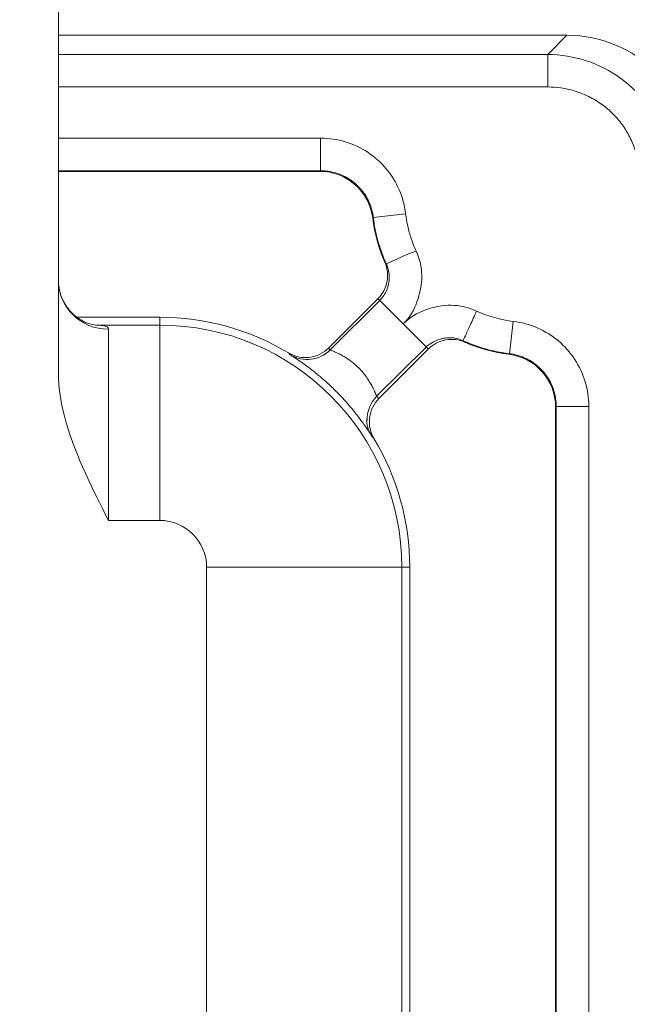
# Model space of a CAD drawing. Units: inches. Extents: x 0 to 119, y 2 to 75.
# Drawn here: x 113 to 114, y 47 to 49 of the extents above; entities that cross this region are included whole.
import ezdxf

# ---------------------------------------------------------------- set-up
doc = ezdxf.new("R2010")
doc.units = ezdxf.units.IN
doc.header["$LTSCALE"] = 3.5
doc.header["$MEASUREMENT"] = 0
for name, color, linetype, lineweight in [('Dimension (ANSI)', 7, 'Continuous', 9), ('Visible (ANSI)', 7, 'Continuous', 18), ('Visible Narrow (ANSI)', 7, 'Continuous', 5)]:
    doc.layers.add(name, color=color, linetype=linetype, lineweight=lineweight)
doc.styles.add('Note Text (ANSI)', font='arial.ttf')
doc.dimstyles.new('.XX', dxfattribs={"dimscale": 3.5, "dimtxt": 0.095, "dimasz": 0.125, "dimexe": 0.1875, "dimexo": 0.0625, "dimgap": 0.0625, "dimtad": 0, "dimtih": 1, "dimtoh": 1, "dimrnd": 1e-08, "dimzin": 0, "dimdsep": 46, "dimtxsty": 'Note Text (ANSI)', "dimblk": 'Filled-1', "dimcen": 0.09, "dimdle": 0.45, "dimclrd": 256, "dimclre": 256, "dimclrt": 256, "dimadec": 0, "dimazin": 1, "dimtfac": 1.263158, "dimtofl": 0, "dimtmove": 0, "dimatfit": 3, "dimfxl": 1, "dimtolj": 1, "dimtzin": 4, "dimlwd": -1, "dimlwe": -1, "dimarcsym": 0})

# ---------------------------------------------------------------- blocks, each defined once
blk = doc.blocks.new('Filled-1')
at = {"color": 0}
for p, q in [((0, 0), (-1, 0.25)), ((-1, 0.25), (-1, -0.25)), ((-1, 0), (0, 0)), ((-1, -0.25), (0, 0))]:
    blk.add_line(p, q, dxfattribs=at)
at = {"color": 0, "flags": 128}
blk.add_lwpolyline([(-1, -0.25), (0, 0), (-1, 0.25), (-1, -0.25)], dxfattribs=at)
at = {"color": 0}
blk.add_solid([(-1, -0.25), (0, 0), (-1, 0.25), (-1, -0.25)], dxfattribs=at)
blk = doc.blocks.new('*D61')
at = {"layer": 'Defpoints', "color": 0, "transparency": 16777216}
for p in [(101.3477, 49.5152), (101.3477, 29.0152), (116.0477, 29.0152)]:
    blk.add_point(p, dxfattribs=at)
at = {"layer": 'Dimension (ANSI)', "transparency": 16777216}
for p, q in [((101.5664, 49.5152), (116.7039, 49.5152)), ((116.0477, 49.0777), (116.0477, 39.6537)), ((116.0477, 29.4527), (116.0477, 38.8767)), ((101.5664, 29.0152), (116.7039, 29.0152))]:
    blk.add_line(p, q, dxfattribs=at)
at = {"layer": 'Dimension (ANSI)', "transparency": 16777216, "xscale": 0.4375, "yscale": 0.4375, "zscale": 0.4375}
for p, rotation in [((116.0477, 49.5152), 90), ((116.0477, 29.0152), 270)]:
    blk.add_blockref('Filled-1', p, dxfattribs=dict(at, rotation=rotation))
at = {"layer": 'Dimension (ANSI)', "transparency": 16777216, "insert": (115.4844, 39.435), "char_height": 0.3325, "attachment_point": 1, "style": 'Note Text (ANSI)'}
blk.add_mtext('\\A1;20.50', dxfattribs=at)

msp = doc.modelspace()

# ---------------------------------------------------------------- linework, layer by layer
at = {"layer": 'Visible (ANSI)'}
for p, q in [((112.70751, 49.89022), (112.70751, 48.2955)), ((112.70751, 48.96772), (113.72346, 48.96772)), ((113.23007, 48.69583), (112.70751, 48.69583)), ((113.34603, 48.44205), (113.24687, 48.34289)), ((112.91001, 48.40461), (112.74431, 48.40461)), ((113.34769, 48.24209), (113.44684, 48.34124)), ((113.70062, 48.22528), (113.70062, 30.30515)), ((113.4094, 47.90522), (113.4094, 46.08431))]:
    msp.add_line(p, q, dxfattribs=at)
at = {"layer": 'Visible (ANSI)', "flags": 128}
msp.add_lwpolyline([(112.70751, 48.2955), (112.70779, 48.28294), (112.70861, 48.27032), (112.70995, 48.25765), (112.71177, 48.24494), (112.71405, 48.2322), (112.71677, 48.21945), (112.71988, 48.20668), (112.72337, 48.19392), (112.72721, 48.18117), (112.73137, 48.16845), (112.73582, 48.15576), (112.74053, 48.14312), (112.74548, 48.13054), (112.75064, 48.11802), (112.75597, 48.10558), (112.76146, 48.09322), (112.76708, 48.08097), (112.77279, 48.06882), (112.77856, 48.0568), (112.78438, 48.04491), (112.79021, 48.03315), (112.79603, 48.02155), (112.8018, 48.01011), (112.80751, 47.99885)], dxfattribs=at)
at = {"layer": 'Visible (ANSI)'}
for centre, radius, start, end in [((113.23017, 48.58983), 0.106, 7.0026, 90.05336), ((113.64501, 48.64022), 0.31189, 186.89919, 203.80055), ((112.91001, 47.90522), 0.49939, 58.97393, 90), ((113.64501, 48.64022), 0.31189, 246.19954, 263.10061), ((112.64499, 47.63819), 0.93086, 48.32054, 48.32057), ((113.59462, 48.22538), 0.106, 359.94713, 82.99798), ((112.64165, 47.63853), 0.93299, 41.78466, 41.78468), ((112.65951, 47.65449), 0.90903, 40.83917, 40.98126), ((112.91001, 47.90522), 0.49939, 0, 31.02632)]:
    msp.add_arc(centre, radius, start, end, dxfattribs=at)
for centre, major_axis, ratio, start_param, end_param in [((113.72155, 48.71676), (0.17812, 0.17812), 0.9924325, 5.5015852, 7.0647854), ((112.78193, 48.48885), (-0.00078, -0.1), 0.8721036, 0.0078786, 0.0089167), ((113.38933, 48.20072), (-0.04505, -0.04686), 0.9998476, 5.8763952, 6.0304342)]:
    msp.add_ellipse(centre, major_axis=major_axis, ratio=ratio, start_param=start_param, end_param=end_param, dxfattribs=at)
for points, knots in [([(113.34603, 48.44205), (113.35058, 48.44658), (113.35442, 48.45175), (113.36063, 48.46331), (113.36286, 48.46968), (113.3653, 48.48282), (113.3655, 48.48951), (113.3639, 48.5024), (113.3622, 48.50855), (113.35964, 48.51435)], [-0.19900912, -0.19900912, -0.19900912, -0.19900912, -0.15015426, -0.15015426, -0.09901796, -0.09901796, -0.04833859, -0.04833859, -0.000001, -0.000001, -0.000001, -0.000001]), ([(112.70751, 48.47854), (112.70751, 48.46844), (112.70925, 48.45796), (112.71603, 48.43844), (112.72113, 48.42914), (112.73384, 48.413), (112.74168, 48.40598), (112.75356, 48.39838), (112.75739, 48.39634), (112.76419, 48.3933), (112.76722, 48.39218), (112.77211, 48.39067), (112.77408, 48.39017), (112.77853, 48.38921), (112.78052, 48.38897), (112.78188, 48.38884), (112.7821, 48.38883), (112.7821, 48.38883)], [0, 0, 0, 0, 0.08453574, 0.08453574, 0.16836836, 0.16836836, 0.25334838, 0.25334838, 0.29233336, 0.29233336, 0.32523127, 0.32523127, 0.35092401, 0.35092401, 0.39305269, 0.39305269, 0.41358854, 0.41358854, 0.41358854, 0.41358854]), ([(113.44684, 48.34124), (113.45138, 48.3458), (113.45658, 48.34967), (113.4682, 48.35588), (113.47461, 48.35812), (113.48775, 48.36051), (113.49441, 48.3607), (113.50725, 48.35909), (113.51337, 48.3574), (113.51914, 48.35485)], [0.00000227, 0.00000227, 0.00000227, 0.00000227, 0.04907283, 0.04907283, 0.100435, 0.100435, 0.15089047, 0.15089047, 0.19901497, 0.19901497, 0.19901497, 0.19901497]), ([(113.16741, 48.33316), (113.17339, 48.32956), (113.17991, 48.32695), (113.19395, 48.32381), (113.20139, 48.32344), (113.2161, 48.32522), (113.22326, 48.32737), (113.23618, 48.33381), (113.24191, 48.33793), (113.24687, 48.34289)], [-0.21958223, -0.21958223, -0.21958223, -0.21958223, -0.16637558, -0.16637558, -0.11001456, -0.11001456, -0.05346534, -0.05346534, -0.000001, -0.000001, -0.000001, -0.000001]), ([(113.34769, 48.24209), (113.34271, 48.23715), (113.33859, 48.23141), (113.33215, 48.21849), (113.33, 48.21132), (113.32822, 48.1966), (113.32859, 48.18916), (113.33173, 48.17513), (113.33435, 48.1686), (113.33795, 48.16262)], [-0.21965186, -0.21965186, -0.21965186, -0.21965186, -0.16617913, -0.16617913, -0.10959693, -0.10959693, -0.05321496, -0.05321496, -0.000001, -0.000001, -0.000001, -0.000001]), ([(113.32321, 48.19952), (113.32321, 48.19952), (113.32321, 48.1995), (113.32322, 48.19939), (113.32322, 48.19921), (113.32323, 48.19881), (113.32324, 48.19859), (113.32327, 48.19783), (113.3233, 48.19726), (113.32344, 48.19531), (113.32359, 48.19387), (113.32433, 48.18875), (113.32523, 48.18498), (113.32723, 48.17923), (113.32811, 48.17712), (113.32998, 48.17325), (113.33101, 48.17143), (113.33188, 48.17003)], [0.053174441, 0.053174441, 0.053174441, 0.053174441, 0.054145727, 0.054145727, 0.056867995, 0.056867995, 0.059541777, 0.059541777, 0.065425462, 0.065425462, 0.078853229, 0.078853229, 0.112748539, 0.112748539, 0.132443911, 0.132443911, 0.152760887, 0.152760887, 0.152760887, 0.152760887]), ([(113.33182, 48.16999), (113.33204, 48.16965), (113.3329, 48.16823), (113.33357, 48.1666), (113.334, 48.16662)], [0.931028127, 0.931028127, 0.931028127, 0.931028127, 0.947368421, 0.999920346, 0.999920346, 0.999920346, 0.999920346])]:
    msp.add_open_spline(points, degree=3, knots=knots, dxfattribs=at)
msp.add_open_spline([(112.78193, 48.38885), (112.7819, 48.38885), (112.78186, 48.38885), (112.78183, 48.38885)], degree=3, dxfattribs=at)
at = {"layer": 'Visible Narrow (ANSI)'}
for p, q in [((113.68491, 48.92916), (113.72346, 48.96772)), ((112.70751, 48.92916), (113.68491, 48.92916)), ((113.68491, 48.86441), (113.68491, 48.92915)), ((112.70751, 48.86441), (113.68491, 48.86441)), ((112.70751, 48.76212), (113.23131, 48.76212)), ((113.23131, 48.69712), (113.23131, 48.76212)), ((113.23131, 48.69712), (112.70751, 48.69712)), ((113.33657, 48.60361), (113.40112, 48.61127)), ((113.33538, 48.60275), (113.33657, 48.60361)), ((113.36252, 48.51109), (113.35964, 48.51435)), ((113.34938, 48.43809), (113.25048, 48.33919)), ((113.34938, 48.43809), (113.39633, 48.39114)), ((112.91001, 48.40461), (112.91001, 48.38885)), ((113.6084, 48.33178), (113.61606, 48.39633)), ((112.78193, 48.38885), (112.91001, 48.38885)), ((112.80751, 48.38064), (112.80751, 47.99887)), ((112.91001, 47.99885), (112.91001, 48.38885)), ((113.39633, 48.39114), (113.44129, 48.34618)), ((113.516, 48.358), (113.51588, 48.35773)), ((113.51914, 48.35485), (113.51588, 48.35773)), ((113.34318, 48.24688), (113.44248, 48.34499)), ((113.16741, 48.33316), (113.17053, 48.32975)), ((113.60754, 48.33059), (113.6084, 48.33178)), ((113.70191, 48.22652), (113.70191, 30.30391)), ((113.70191, 48.22652), (113.76691, 48.22652)), ((113.76691, 48.22652), (113.76691, 30.30391)), ((112.91001, 47.99885), (112.80751, 47.99887)), ((113.00364, 46.08431), (113.00364, 47.90522)), ((113.00364, 47.90522), (113.39364, 47.90522)), ((113.4094, 47.90522), (113.39364, 47.90522)), ((113.39364, 47.90522), (113.39364, 46.08431))]:
    msp.add_line(p, q, dxfattribs=at)
for centre, radius, start, end in [((113.64501, 48.64022), 0.3106, 186.76851, 204.56583), ((113.64501, 48.64022), 0.2456, 245.43433, 263.23149), ((112.91001, 47.90522), 0.48363, 0, 90), ((112.91001, 47.90522), 0.09363, 0, 90)]:
    msp.add_arc(centre, radius, start, end, dxfattribs=at)
for centre, major_axis, ratio, start_param, end_param in [((112.80751, 48.47854), (-0.1, 0), 0.9789538, 0.0000059, 1.5708021), ((113.20453, 48.38515), (-0.04676, -0.04514), 0.9998476, 0.2526521, 1.5884221), ((113.38933, 48.20072), (0.04505, 0.04686), 0.9998476, 1.5511274, 2.3765842)]:
    msp.add_ellipse(centre, major_axis=major_axis, ratio=ratio, start_param=start_param, end_param=end_param, dxfattribs=at)
for points, knots in [([(113.68491, 48.92916), (113.71105, 48.92911), (113.76323, 48.92076), (113.83369, 48.88479), (113.88958, 48.8289), (113.92555, 48.75844), (113.93389, 48.70626), (113.93395, 48.68015)], [0.00000011, 0.00000011, 0.00000011, 0.00000011, 0.2, 0.4, 0.6, 0.8, 1, 1, 1, 1]), ([(113.68491, 48.86441), (113.69383, 48.86441), (113.70255, 48.86379), (113.71109, 48.86258), (113.72157, 48.8611), (113.73179, 48.85873), (113.74182, 48.85545), (113.75035, 48.85267), (113.75874, 48.84925), (113.76687, 48.84523), (113.7761, 48.84066), (113.78497, 48.83531), (113.79331, 48.82929), (113.80078, 48.82389), (113.80783, 48.81793), (113.81438, 48.81148), (113.82157, 48.80439), (113.82817, 48.7967), (113.8341, 48.78849), (113.83959, 48.78088), (113.84453, 48.77283), (113.84881, 48.76447), (113.85337, 48.75559), (113.85719, 48.74637), (113.86025, 48.73699), (113.86325, 48.72782), (113.86548, 48.7185), (113.86697, 48.70896), (113.86844, 48.69957), (113.8692, 48.68997), (113.8692, 48.68012)], [0, 0, 0, 0, 0.0898313, 0.0898313, 0.0898313, 0.2, 0.2, 0.2, 0.2936573, 0.2936573, 0.2936573, 0.4, 0.4, 0.4, 0.4953162, 0.4953162, 0.4953162, 0.6, 0.6, 0.6, 0.6969892, 0.6969892, 0.6969892, 0.8, 0.8, 0.8, 0.9007519, 0.9007519, 0.9007519, 1, 1, 1, 1]), ([(113.23131, 48.76212), (113.24841, 48.76212), (113.2647, 48.75967), (113.28047, 48.7549), (113.29625, 48.75012), (113.31152, 48.74302), (113.32538, 48.73391), (113.33925, 48.7248), (113.35171, 48.71369), (113.36232, 48.70101), (113.37293, 48.68832), (113.3817, 48.67406), (113.38824, 48.65902), (113.39479, 48.64398), (113.39911, 48.62816), (113.40112, 48.61127)], [0, 0, 0, 0, 0.2, 0.2, 0.2, 0.4, 0.4, 0.4, 0.6, 0.6, 0.6, 0.8, 0.8, 0.8, 0.99999999, 0.99999999, 0.99999999, 0.99999999]), ([(113.23131, 48.69712), (113.2416, 48.69712), (113.26217, 48.69409), (113.29034, 48.68096), (113.31361, 48.66027), (113.32994, 48.63388), (113.33536, 48.61382), (113.33657, 48.60361)], [0.00000275, 0.00000275, 0.00000275, 0.00000275, 0.2, 0.4, 0.6, 0.8, 1, 1, 1, 1]), ([(113.40112, 48.61127), (113.40212, 48.60282), (113.4036, 48.59435), (113.40542, 48.5862), (113.40724, 48.57805), (113.40939, 48.57022), (113.41229, 48.5617), (113.41519, 48.55319), (113.41884, 48.54398), (113.42246, 48.53631)], [0, 0, 0, 0, 0.3333333, 0.3333333, 0.3333333, 0.6666667, 0.6666667, 0.6666667, 1, 1, 1, 1]), ([(113.36252, 48.51109), (113.36256, 48.5111), (113.36419, 48.51186), (113.36732, 48.51328), (113.37044, 48.5147), (113.37508, 48.51678), (113.38073, 48.51942), (113.38639, 48.52205), (113.39309, 48.52524), (113.40018, 48.52831), (113.40728, 48.53138), (113.41475, 48.53432), (113.42246, 48.53631)], [0.00000003, 0.00000003, 0.00000003, 0.00000003, 0.25, 0.25, 0.25, 0.5, 0.5, 0.5, 0.75, 0.75, 0.75, 1, 1, 1, 1]), ([(113.42246, 48.53631), (113.4295, 48.51991), (113.43704, 48.49021), (113.42621, 48.43263), (113.40961, 48.40456), (113.39633, 48.39114)], [0, 0, 0, 0, 0.33333333, 0.66666667, 0.99619091, 0.99619091, 0.99619091, 0.99619091]), ([(113.34938, 48.43809), (113.3553, 48.44401), (113.36012, 48.45118), (113.36337, 48.45894), (113.36661, 48.46669), (113.36838, 48.47497), (113.36841, 48.48385), (113.36844, 48.49273), (113.36659, 48.5022), (113.36252, 48.51109)], [0.0000043, 0.0000043, 0.0000043, 0.0000043, 0.33333333, 0.33333333, 0.33333333, 0.66666667, 0.66666667, 0.66666667, 1, 1, 1, 1]), ([(113.34938, 48.43809), (113.34902, 48.43854), (113.34827, 48.43943), (113.34727, 48.44082), (113.3464, 48.44159), (113.34603, 48.44205)], [0, 0, 0, 0, 0.33333333, 0.66666667, 0.99999839, 0.99999839, 0.99999839, 0.99999839]), ([(113.39633, 48.39114), (113.41015, 48.40483), (113.43902, 48.42195), (113.49272, 48.43223), (113.5262, 48.42448), (113.5429, 48.41685)], [0.00369786, 0.00369786, 0.00369786, 0.00369786, 0.33333333, 0.66666667, 1, 1, 1, 1]), ([(113.516, 48.358), (113.51643, 48.35892), (113.51794, 48.36227), (113.52041, 48.36763), (113.52287, 48.37299), (113.52628, 48.38037), (113.53014, 48.38893), (113.53401, 48.39749), (113.53834, 48.40722), (113.5429, 48.41685)], [0, 0, 0, 0, 0.33333333, 0.33333333, 0.33333333, 0.66666667, 0.66666667, 0.66666667, 1, 1, 1, 1]), ([(113.61606, 48.39633), (113.63304, 48.39431), (113.64893, 48.38996), (113.66403, 48.38336), (113.67914, 48.37676), (113.69346, 48.36791), (113.70615, 48.35723), (113.71885, 48.34655), (113.72991, 48.33405), (113.73896, 48.3202), (113.748, 48.30635), (113.75502, 48.29116), (113.75975, 48.27545), (113.76447, 48.25975), (113.76691, 48.24353), (113.76691, 48.22652)], [0, 0, 0, 0, 0.2, 0.2, 0.2, 0.4, 0.4, 0.4, 0.6, 0.6, 0.6, 0.8, 0.8, 0.8, 1, 1, 1, 1]), ([(112.80751, 48.38064), (112.80751, 48.38245), (112.80665, 48.38395), (112.80478, 48.38518), (112.80291, 48.3864), (112.80003, 48.38733), (112.79622, 48.38792), (112.7924, 48.38852), (112.78767, 48.38881), (112.78193, 48.38885)], [0, 0, 0, 0, 0.33333333, 0.33333333, 0.33333333, 0.66666667, 0.66666667, 0.66666667, 0.99999998, 0.99999998, 0.99999998, 0.99999998]), ([(113.51588, 48.35773), (113.50794, 48.36136), (113.49917, 48.3634), (113.49031, 48.3636), (113.48145, 48.3638), (113.47243, 48.36214), (113.46424, 48.35879), (113.45605, 48.35544), (113.44881, 48.3505), (113.44168, 48.34578)], [0, 0, 0, 0, 0.3333333, 0.3333333, 0.3333333, 0.6666667, 0.6666667, 0.6666667, 1, 1, 1, 1]), ([(113.51588, 48.35773), (113.52563, 48.35327), (113.53561, 48.34932), (113.54577, 48.3459), (113.55593, 48.34247), (113.56626, 48.33957), (113.57672, 48.33722), (113.58718, 48.33486), (113.59776, 48.33304), (113.6084, 48.33178)], [0.00000302, 0.00000302, 0.00000302, 0.00000302, 0.33333333, 0.33333333, 0.33333333, 0.66666667, 0.66666667, 0.66666667, 1, 1, 1, 1]), ([(113.24687, 48.34289), (113.24691, 48.34286), (113.24694, 48.34283), (113.24697, 48.3428), (113.24731, 48.34245), (113.24766, 48.34209), (113.24802, 48.34173), (113.24823, 48.34151), (113.24844, 48.34129), (113.24866, 48.34107), (113.24884, 48.34088), (113.24903, 48.34069), (113.24921, 48.3405), (113.24963, 48.34008), (113.25005, 48.33964), (113.25048, 48.33919)], [0, 0, 0, 0, 0.0290224, 0.0290224, 0.0290224, 0.3333333, 0.3333333, 0.3333333, 0.5137798, 0.5137798, 0.5137798, 0.6666667, 0.6666667, 0.6666667, 1, 1, 1, 1]), ([(113.25048, 48.33919), (113.25052, 48.33915), (113.25076, 48.33904), (113.25123, 48.33885), (113.25169, 48.33866), (113.25238, 48.33838), (113.25332, 48.33801), (113.25427, 48.33763), (113.25546, 48.33715), (113.25692, 48.33654), (113.25839, 48.33593), (113.26012, 48.33519), (113.2621, 48.33429), (113.26408, 48.3334), (113.26631, 48.33235), (113.2687, 48.33114), (113.27109, 48.32993), (113.27365, 48.32857), (113.27631, 48.32705), (113.27896, 48.32553), (113.28171, 48.32385), (113.28451, 48.322), (113.28731, 48.32016), (113.29016, 48.31815), (113.29302, 48.31596), (113.29589, 48.31376), (113.29877, 48.31139), (113.30162, 48.30884), (113.30448, 48.30628), (113.30732, 48.30353), (113.31012, 48.30058), (113.31292, 48.29762), (113.31568, 48.29444), (113.31829, 48.29115), (113.32091, 48.28787), (113.32337, 48.28446), (113.32554, 48.28121), (113.32772, 48.27795), (113.32961, 48.27484), (113.33121, 48.27204), (113.33281, 48.26923), (113.33413, 48.26672), (113.33525, 48.26451), (113.33636, 48.26229), (113.33727, 48.26037), (113.33803, 48.25869), (113.3388, 48.25701), (113.33944, 48.25556), (113.33998, 48.25428), (113.34053, 48.25299), (113.34098, 48.25187), (113.34138, 48.25094), (113.34178, 48.25), (113.34213, 48.24925), (113.34233, 48.24862), (113.34252, 48.248), (113.34255, 48.24752), (113.34348, 48.24658)], [0, 0, 0, 0, 0.05263158, 0.05263158, 0.05263158, 0.10526316, 0.10526316, 0.10526316, 0.15789474, 0.15789474, 0.15789474, 0.21052632, 0.21052632, 0.21052632, 0.26315789, 0.26315789, 0.26315789, 0.31578947, 0.31578947, 0.31578947, 0.36842105, 0.36842105, 0.36842105, 0.42105263, 0.42105263, 0.42105263, 0.47368421, 0.47368421, 0.47368421, 0.52631579, 0.52631579, 0.52631579, 0.57894737, 0.57894737, 0.57894737, 0.63157895, 0.63157895, 0.63157895, 0.68421053, 0.68421053, 0.68421053, 0.73684211, 0.73684211, 0.73684211, 0.78947368, 0.78947368, 0.78947368, 0.84210526, 0.84210526, 0.84210526, 0.89473684, 0.89473684, 0.89473684, 0.94736842, 0.94736842, 0.94736842, 0.99999468, 0.99999468, 0.99999468, 0.99999468]), ([(113.44684, 48.34124), (113.44643, 48.34157), (113.44608, 48.34198), (113.44567, 48.34235), (113.44563, 48.34239), (113.44559, 48.34243), (113.44555, 48.34246), (113.44517, 48.34279), (113.44475, 48.34309), (113.44433, 48.34342), (113.44414, 48.34357), (113.44394, 48.34372), (113.44375, 48.34388), (113.44346, 48.34411), (113.44318, 48.34435), (113.44168, 48.34578)], [0.00000182, 0.00000182, 0.00000182, 0.00000182, 0.33333333, 0.33333333, 0.33333333, 0.36515751, 0.36515751, 0.36515751, 0.66666667, 0.66666667, 0.66666667, 0.80183545, 0.80183545, 0.80183545, 1, 1, 1, 1]), ([(113.17053, 48.32975), (113.17059, 48.32968), (113.17133, 48.32917), (113.17444, 48.32715), (113.17982, 48.32365), (113.1877, 48.31839), (113.19794, 48.31125), (113.20994, 48.30242), (113.2231, 48.29209), (113.23711, 48.2803), (113.25171, 48.26704), (113.26665, 48.25236), (113.28186, 48.23606), (113.29617, 48.21925), (113.30781, 48.20438), (113.3164, 48.19265), (113.32256, 48.18382), (113.32702, 48.17723), (113.32998, 48.17263), (113.33133, 48.17075), (113.33182, 48.16999)], [0.00000001, 0.00000001, 0.00000001, 0.00000001, 0.05263158, 0.10526316, 0.15789474, 0.21052632, 0.26315789, 0.31578947, 0.36842105, 0.42105263, 0.47368421, 0.52631579, 0.57894737, 0.63157895, 0.68421053, 0.73684211, 0.78947368, 0.84210526, 0.89473684, 0.93102813, 0.93102813, 0.93102813, 0.93102813]), ([(113.6084, 48.33178), (113.61862, 48.33057), (113.63869, 48.32514), (113.66511, 48.30878), (113.68579, 48.28549), (113.69889, 48.25736), (113.70191, 48.23681), (113.70191, 48.22652)], [0.0000019, 0.0000019, 0.0000019, 0.0000019, 0.2, 0.4, 0.6, 0.8, 1, 1, 1, 1]), ([(113.34348, 48.24658), (113.34457, 48.24548), (113.3449, 48.24502), (113.34526, 48.24457), (113.34562, 48.24412), (113.346, 48.24369), (113.34641, 48.24328), (113.34682, 48.24288), (113.34727, 48.2425), (113.34769, 48.24209)], [0, 0, 0, 0, 0.33333333, 0.33333333, 0.33333333, 0.66666667, 0.66666667, 0.66666667, 0.9999997, 0.9999997, 0.9999997, 0.9999997]), ([(113.70062, 48.22528), (113.70076, 48.22541), (113.7009, 48.22561), (113.70105, 48.22576), (113.70119, 48.22591), (113.70133, 48.22602), (113.70148, 48.22614), (113.70162, 48.22626), (113.70176, 48.2264), (113.70191, 48.22652)], [0, 0, 0, 0, 0.33333333, 0.33333333, 0.33333333, 0.66666667, 0.66666667, 0.66666667, 0.99905836, 0.99905836, 0.99905836, 0.99905836]), ([(113.334, 48.16662), (113.3344, 48.16623), (113.33498, 48.16556), (113.3355, 48.16498), (113.33602, 48.16441), (113.33648, 48.16393), (113.33687, 48.16356), (113.33726, 48.1632), (113.33758, 48.16295), (113.33795, 48.16262)], [0, 0, 0, 0, 0.33333333, 0.33333333, 0.33333333, 0.66666667, 0.66666667, 0.66666667, 0.99999998, 0.99999998, 0.99999998, 0.99999998])]:
    msp.add_open_spline(points, degree=3, knots=knots, dxfattribs=at)
msp.add_open_spline([(113.23007, 48.69583), (113.23045, 48.69626), (113.23093, 48.69669), (113.23131, 48.69712)], degree=3, dxfattribs=at)

# ---------------------------------------------------------------- dimensions: what is measured, and where the dimension line sits
at = {"layer": 'Dimension (ANSI)'}
dim = msp.add_linear_dim(base=(116.04766, 29.01522), p1=(101.34766, 49.51522), p2=(101.34766, 29.01522), angle=90, dimstyle='.XX', override={"dimgap": 0.0625, "dimdec": 2, "dimtol": 0, "dimlim": 0, "dimtp": 0, "dimtm": 0, "dimtdec": 2, "dimatfit": 1}, dxfattribs=at)
dim.commit()
dim.dimension.update_dxf_attribs({"geometry": '*D61', "text_midpoint": (116.04766, 39.26522), "dimtype": 160})

doc.saveas('drawing.dxf')
